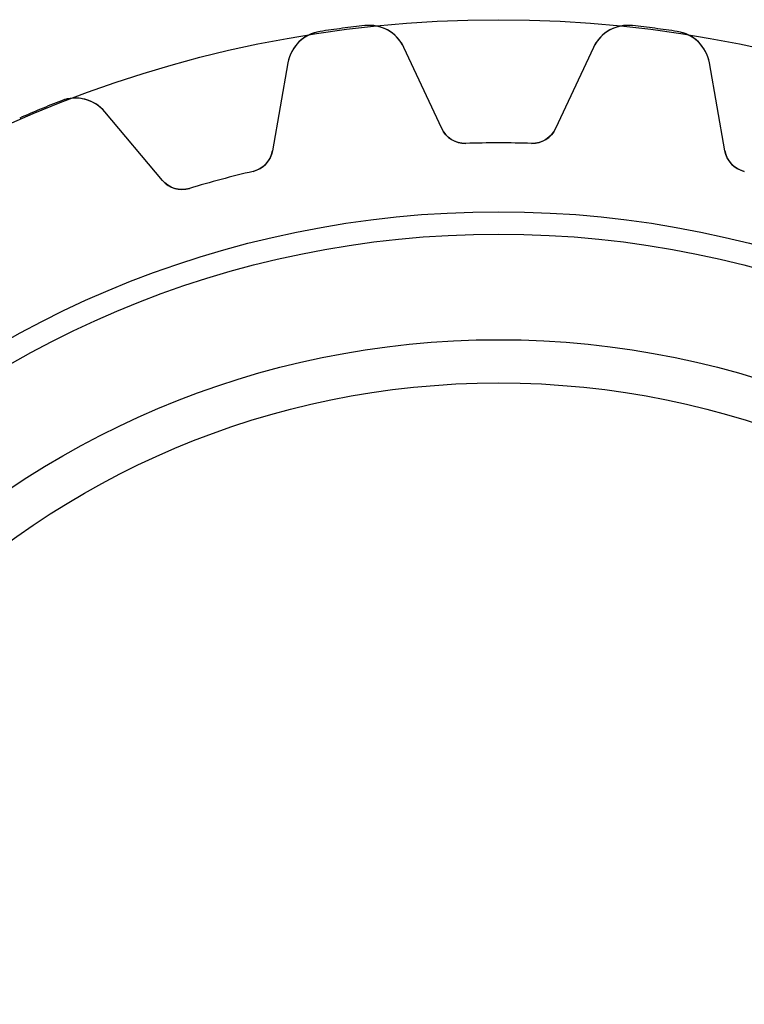
# Model space of a CAD drawing. Units: millimetres. Extents: x -18.7 to 18.7, y -18.7 to 18.7.
# Drawn here: x -7.5 to 3.8, y 3.3 to 18.7 of the extents above; entities that cross this region are included whole.
import ezdxf

# ---------------------------------------------------------------- set-up
doc = ezdxf.new("R2010")
doc.units = ezdxf.units.MM
doc.layers.add('Body027', color=7, linetype='CONTINUOUS')
doc.layers.add('Easydrive', color=7, linetype='CONTINUOUS')

msp = doc.modelspace()

# ---------------------------------------------------------------- linework, layer by layer
at = {"layer": 'Body027'}
for radius in [18.675, 18.675, 18.675, 18.675, 18.675, 18.675, 18.675, 18.675, 15.675, 15.675, 15.675, 15.675, 15.675, 15.675, 15.675, 15.675, 13.675, 13.675, 13.675, 13.675, 13.675, 13.675, 13.675, 13.675]:
    msp.add_circle((0, 0), radius, dxfattribs=at)
at = {"layer": 'Easydrive'}
for p, q in [((-2.78999, 18.4907, 3.32799), (-2.78999, 18.4907, 26)), ((-2.78999, 18.4907, 3.32799), (-2.78999, 18.4907, 26)), ((-2.78999, 18.4907, -26), (-2.78999, 18.4907, -3.32799)), ((-2.78999, 18.4907, -26), (-2.78999, 18.4907, -3.32799)), ((-2.09082, 18.5827, 3.32799), (-2.09082, 18.5827, 26)), ((-2.09082, 18.5827, 3.32799), (-2.09082, 18.5827, 26)), ((-2.09082, 18.5827, -26), (-2.09082, 18.5827, -3.32799)), ((-2.09082, 18.5827, -26), (-2.09082, 18.5827, -3.32799)), ((2.09082, 18.5827, 3.32799), (2.09082, 18.5827, 26)), ((2.09082, 18.5827, 3.32799), (2.09082, 18.5827, 26)), ((2.09082, 18.5827, -26), (2.09082, 18.5827, -3.32799)), ((2.09082, 18.5827, -26), (2.09082, 18.5827, -3.32799)), ((2.78999, 18.4907, 3.32799), (2.78999, 18.4907, 26)), ((2.78999, 18.4907, 3.32799), (2.78999, 18.4907, 26)), ((2.78999, 18.4907, -26), (2.78999, 18.4907, -3.32799)), ((2.78999, 18.4907, -26), (2.78999, 18.4907, -3.32799)), ((-0.88905, 16.9729, 26), (-1.47996, 18.2401, 26)), ((-1.47996, 18.2401, 3.28023), (-1.47996, 18.2401, 26)), ((-0.88905, 16.9729, 26), (-1.47996, 18.2401, 26)), ((-1.47996, 18.2401, 3.28023), (-1.47996, 18.2401, 26)), ((-0.88905, 16.9729, -26), (-1.47996, 18.2401, -26)), ((-0.88905, 16.9729, -26), (-1.47996, 18.2401, -26)), ((-1.47996, 18.2401, -26), (-1.47996, 18.2401, -3.28023)), ((-1.47996, 18.2401, -26), (-1.47996, 18.2401, -3.28023)), ((1.47996, 18.2401, 26), (0.88905, 16.9729, 26)), ((1.47996, 18.2401, 26), (0.88905, 16.9729, 26)), ((1.47996, 18.2401, -26), (0.88905, 16.9729, -26)), ((1.47996, 18.2401, -26), (0.88905, 16.9729, -26)), ((1.47996, 18.2401, 3.28023), (1.47996, 18.2401, 26)), ((1.47996, 18.2401, 3.28023), (1.47996, 18.2401, 26)), ((1.47996, 18.2401, -26), (1.47996, 18.2401, -3.28023)), ((1.47996, 18.2401, -26), (1.47996, 18.2401, -3.28023)), ((-3.29135, 18.0016, 26), (-3.53414, 16.6246, 26)), ((-3.29135, 18.0016, 26), (-3.53414, 16.6246, 26)), ((-3.29135, 18.0016, -26), (-3.53414, 16.6246, -26)), ((-3.29135, 18.0016, -26), (-3.53414, 16.6246, -26)), ((-3.29135, 18.0016, 3.28023), (-3.29135, 18.0016, 26)), ((-3.29135, 18.0016, 3.28023), (-3.29135, 18.0016, 26)), ((-3.29135, 18.0016, -26), (-3.29135, 18.0016, -3.28023)), ((-3.29135, 18.0016, -26), (-3.29135, 18.0016, -3.28023)), ((3.53414, 16.6246, 26), (3.29135, 18.0016, 26)), ((3.29135, 18.0016, 3.28023), (3.29135, 18.0016, 26)), ((3.29135, 18.0016, 3.28023), (3.29135, 18.0016, 26)), ((3.53414, 16.6246, 26), (3.29135, 18.0016, 26)), ((3.53414, 16.6246, -26), (3.29135, 18.0016, -26)), ((3.29135, 18.0016, -26), (3.29135, 18.0016, -3.28023)), ((3.53414, 16.6246, -26), (3.29135, 18.0016, -26)), ((3.29135, 18.0016, -26), (3.29135, 18.0016, -3.28023)), ((-6.82915, 17.4084, 3.32799), (-6.82915, 17.4084, 26)), ((-6.82915, 17.4084, 3.32799), (-6.82915, 17.4084, 26)), ((-6.82915, 17.4084, -26), (-6.82915, 17.4084, -3.32799)), ((-6.82915, 17.4084, -26), (-6.82915, 17.4084, -3.32799)), ((-5.25166, 16.1644, 26), (-6.15041, 17.2355, 26)), ((-6.15041, 17.2355, 3.28023), (-6.15041, 17.2355, 26)), ((-5.25166, 16.1644, 26), (-6.15041, 17.2355, 26)), ((-6.15041, 17.2355, 3.28023), (-6.15041, 17.2355, 26)), ((-5.25166, 16.1644, -26), (-6.15041, 17.2355, -26)), ((-5.25166, 16.1644, -26), (-6.15041, 17.2355, -26)), ((-6.15041, 17.2355, -26), (-6.15041, 17.2355, -3.28023)), ((-6.15041, 17.2355, -26), (-6.15041, 17.2355, -3.28023)), ((-0.88905, 16.9729, 3.12454), (-0.88905, 16.9729, 26)), ((-0.88905, 16.9729, 3.12454), (-0.88905, 16.9729, 26)), ((-0.88905, 16.9729, -26), (-0.88905, 16.9729, -3.12454)), ((-0.88905, 16.9729, -26), (-0.88905, 16.9729, -3.12454)), ((0.88905, 16.9729, 3.12454), (0.88905, 16.9729, 26)), ((0.88905, 16.9729, 3.12454), (0.88905, 16.9729, 26)), ((0.88905, 16.9729, -26), (0.88905, 16.9729, -3.12454)), ((0.88905, 16.9729, -26), (0.88905, 16.9729, -3.12454)), ((-3.53414, 16.6246, 3.12454), (-3.53414, 16.6246, 26)), ((-3.53414, 16.6246, 3.12454), (-3.53414, 16.6246, 26)), ((-3.53414, 16.6246, -26), (-3.53414, 16.6246, -3.12454)), ((-3.53414, 16.6246, -26), (-3.53414, 16.6246, -3.12454)), ((-0.514247, 16.7421, 3.09515), (-0.514247, 16.7421, 26)), ((-0.514247, 16.7421, 3.09515), (-0.514247, 16.7421, 26)), ((-0.514247, 16.7421, -26), (-0.514247, 16.7421, -3.09515)), ((-0.514247, 16.7421, -26), (-0.514247, 16.7421, -3.09515)), ((0.514247, 16.7421, 3.09515), (0.514247, 16.7421, 26)), ((0.514247, 16.7421, 3.09515), (0.514247, 16.7421, 26)), ((0.514247, 16.7421, -26), (0.514247, 16.7421, -3.09515)), ((0.514247, 16.7421, -26), (0.514247, 16.7421, -3.09515)), ((3.53414, 16.6246, 3.12454), (3.53414, 16.6246, 26)), ((3.53414, 16.6246, 3.12454), (3.53414, 16.6246, 26)), ((3.53414, 16.6246, -26), (3.53414, 16.6246, -3.12454)), ((3.53414, 16.6246, -26), (3.53414, 16.6246, -3.12454)), ((-5.25166, 16.1644, 3.12454), (-5.25166, 16.1644, 26)), ((-5.25166, 16.1644, 3.12454), (-5.25166, 16.1644, 26)), ((-5.25166, 16.1644, -26), (-5.25166, 16.1644, -3.12454)), ((-5.25166, 16.1644, -26), (-5.25166, 16.1644, -3.12454)), ((-3.83645, 16.3047, 3.09515), (-3.83645, 16.3047, 26)), ((-3.83645, 16.3047, 3.09515), (-3.83645, 16.3047, 26)), ((-3.83645, 16.3047, -26), (-3.83645, 16.3047, -3.09515)), ((-3.83645, 16.3047, -26), (-3.83645, 16.3047, -3.09515)), ((3.83645, 16.3047, 3.09515), (3.83645, 16.3047, 26)), ((3.83645, 16.3047, 3.09515), (3.83645, 16.3047, 26)), ((3.83645, 16.3047, -26), (3.83645, 16.3047, -3.09515)), ((3.83645, 16.3047, -26), (3.83645, 16.3047, -3.09515)), ((-4.8299, 16.0385, 3.09515), (-4.8299, 16.0385, 26)), ((-4.8299, 16.0385, 3.09515), (-4.8299, 16.0385, 26)), ((-4.8299, 16.0385, -26), (-4.8299, 16.0385, -3.09515)), ((-4.8299, 16.0385, -26), (-4.8299, 16.0385, -3.09515))]:
    msp.add_line(p, q, dxfattribs=at)
for radius in [15.325, 15.325, 15.325, 15.325, 13.675, 13.675, 13.675, 13.675, 13, 13, 13, 13]:
    msp.add_circle((0, 0), radius, dxfattribs=at)
for centre, radius, start, end in [((-2.70046, 17.8974, 26), 0.6, 98.581, 170), ((-2.70046, 17.8974, 26), 0.6, 98.581, 170), ((-2.70046, 17.8974, -26), 0.6, 98.581, 170), ((-2.70046, 17.8974, -26), 0.6, 98.581, 170), ((0, 0, 26), 18.7, 97.5, 98.5804), ((0, 0, 26), 18.7, 97.5, 98.5804), ((0, 0, 3.32799), 18.7, 97.5, 98.5804), ((0, 0, 3.32799), 18.7, 97.5, 98.5804), ((0, 0, -26), 18.7, 97.5, 98.5804), ((0, 0, -26), 18.7, 97.5, 98.5804), ((0, 0, -3.32799), 18.7, 97.5, 98.5804), ((0, 0, -3.32799), 18.7, 97.5, 98.5804), ((0, 0, 26), 18.7, 96.4196, 97.5), ((0, 0, 26), 18.7, 96.4196, 97.5), ((0, 0, 3.32799), 18.7, 96.4196, 97.5), ((0, 0, 3.32799), 18.7, 96.4196, 97.5), ((0, 0, -26), 18.7, 96.4196, 97.5), ((0, 0, -26), 18.7, 96.4196, 97.5), ((0, 0, -3.32799), 18.7, 96.4196, 97.5), ((0, 0, -3.32799), 18.7, 96.4196, 97.5), ((-2.02374, 17.9865, 26), 0.6, 25, 96.419), ((-2.02374, 17.9865, 26), 0.6, 25, 96.419), ((-2.02374, 17.9865, -26), 0.6, 25, 96.419), ((-2.02374, 17.9865, -26), 0.6, 25, 96.419), ((2.02374, 17.9865, 26), 0.6, 83.581, 155), ((2.02374, 17.9865, 26), 0.6, 83.581, 155), ((2.02374, 17.9865, -26), 0.6, 83.581, 155), ((2.02374, 17.9865, -26), 0.6, 83.581, 155), ((0, 0, 26), 18.7, 82.5, 83.5804), ((0, 0, 26), 18.7, 82.5, 83.5804), ((0, 0, 3.32799), 18.7, 82.5, 83.5804), ((0, 0, 3.32799), 18.7, 82.5, 83.5804), ((0, 0, -26), 18.7, 82.5, 83.5804), ((0, 0, -3.32799), 18.7, 82.5, 83.5804), ((0, 0, -26), 18.7, 82.5, 83.5804), ((0, 0, -3.32799), 18.7, 82.5, 83.5804), ((0, 0, 26), 18.7, 81.4196, 82.5), ((0, 0, 26), 18.7, 81.4196, 82.5), ((0, 0, 3.32799), 18.7, 81.4196, 82.5), ((0, 0, 3.32799), 18.7, 81.4196, 82.5), ((0, 0, -26), 18.7, 81.4196, 82.5), ((0, 0, -3.32799), 18.7, 81.4196, 82.5), ((0, 0, -26), 18.7, 81.4196, 82.5), ((0, 0, -3.32799), 18.7, 81.4196, 82.5), ((2.70046, 17.8974, 26), 0.6, 9.99995, 81.419), ((2.70046, 17.8974, 26), 0.6, 9.99995, 81.419), ((2.70046, 17.8974, -26), 0.6, 9.99995, 81.419), ((2.70046, 17.8974, -26), 0.6, 9.99995, 81.419), ((0, 0, 26), 18.7, 111.42, 112.5), ((0, 0, 26), 18.7, 111.42, 112.5), ((0, 0, 3.32799), 18.7, 111.42, 112.5), ((0, 0, 3.32799), 18.7, 111.42, 112.5), ((0, 0, -26), 18.7, 111.42, 112.5), ((0, 0, -26), 18.7, 111.42, 112.5), ((0, 0, -3.32799), 18.7, 111.42, 112.5), ((0, 0, -3.32799), 18.7, 111.42, 112.5), ((-6.61004, 16.8498, 26), 0.6, 40, 111.419), ((-6.61004, 16.8498, 26), 0.6, 40, 111.419), ((-6.61004, 16.8498, -26), 0.6, 40, 111.419), ((-6.61004, 16.8498, -26), 0.6, 40, 111.419), ((0, 0, 26), 18.7, 112.5, 113.58), ((0, 0, 26), 18.7, 112.5, 113.58), ((0, 0, 3.32799), 18.7, 112.5, 113.58), ((0, 0, 3.32799), 18.7, 112.5, 113.58), ((0, 0, -26), 18.7, 112.5, 113.58), ((0, 0, -26), 18.7, 112.5, 113.58), ((0, 0, -3.32799), 18.7, 112.5, 113.58), ((0, 0, -3.32799), 18.7, 112.5, 113.58), ((-0.526527, 17.1419, 26), 0.4, -155, -88.2407), ((-0.526527, 17.1419, 26), 0.4, -155, -88.2407), ((-0.526527, 17.1419, -26), 0.4, -155, -88.2407), ((-0.526527, 17.1419, -26), 0.4, -155, -88.2407), ((0.526527, 17.1419, 26), 0.4, -91.7593, -25), ((0.526527, 17.1419, 26), 0.4, -91.7593, -25), ((0.526527, 17.1419, -26), 0.4, -91.7593, -25), ((0.526527, 17.1419, -26), 0.4, -91.7593, -25), ((-3.92807, 16.6941, 26), 0.4, -76.7593, -10), ((-3.92807, 16.6941, 26), 0.4, -76.7593, -10), ((-3.92807, 16.6941, -26), 0.4, -76.7593, -10), ((-3.92807, 16.6941, -26), 0.4, -76.7593, -10), ((0, 0, 26), 16.75, 90, 91.7593), ((0, 0, 26), 16.75, 90, 91.7593), ((0, 0, 3.09515), 16.75, 90, 91.7593), ((0, 0, 3.09515), 16.75, 90, 91.7593), ((0, 0, -26), 16.75, 90, 91.7593), ((0, 0, -26), 16.75, 90, 91.7593), ((0, 0, -3.09515), 16.75, 90, 91.7593), ((0, 0, -3.09515), 16.75, 90, 91.7593), ((0, 0, 26), 16.75, 88.2407, 90), ((0, 0, 26), 16.75, 88.2407, 90), ((0, 0, 3.09515), 16.75, 88.2407, 90), ((0, 0, 3.09515), 16.75, 88.2407, 90), ((0, 0, -26), 16.75, 88.2407, 90), ((0, 0, -26), 16.75, 88.2407, 90), ((0, 0, -3.09515), 16.75, 88.2407, 90), ((0, 0, -3.09515), 16.75, 88.2407, 90), ((3.92807, 16.6941, 26), 0.4, -170, -103.241), ((3.92807, 16.6941, 26), 0.4, -170, -103.241), ((3.92807, 16.6941, -26), 0.4, -170, -103.241), ((3.92807, 16.6941, -26), 0.4, -170, -103.241), ((-4.94524, 16.4215, 26), 0.4, -140, -73.2407), ((-4.94524, 16.4215, 26), 0.4, -140, -73.2407), ((-4.94524, 16.4215, -26), 0.4, -140, -73.2407), ((-4.94524, 16.4215, -26), 0.4, -140, -73.2407), ((0, 0, 26), 16.75, 105, 106.759), ((0, 0, 26), 16.75, 105, 106.759), ((0, 0, 3.09515), 16.75, 105, 106.759), ((0, 0, 3.09515), 16.75, 105, 106.759), ((0, 0, -26), 16.75, 105, 106.759), ((0, 0, -26), 16.75, 105, 106.759), ((0, 0, -3.09515), 16.75, 105, 106.759), ((0, 0, -3.09515), 16.75, 105, 106.759), ((0, 0, 26), 16.75, 103.241, 105), ((0, 0, 26), 16.75, 103.241, 105), ((0, 0, 3.09515), 16.75, 103.241, 105), ((0, 0, 3.09515), 16.75, 103.241, 105), ((0, 0, -26), 16.75, 103.241, 105), ((0, 0, -26), 16.75, 103.241, 105), ((0, 0, -3.09515), 16.75, 103.241, 105), ((0, 0, -3.09515), 16.75, 103.241, 105)]:
    msp.add_arc(centre, radius, start, end, dxfattribs=at)
for points, knots in [([(-2.78999, 18.4907, 3.32799), (-2.92976, 18.4702, 3.32805), (-3.05893, 18.3976, 3.322), (-3.14753, 18.2976, 3.31202), (-3.22445, 18.2094, 3.30322), (-3.27239, 18.1107, 3.29262), (-3.29135, 18.0016, 3.28023)], [0, 0, 0, 0, 0.538463, 0.538463, 0.538463, 1, 1, 1, 1]), ([(-2.78999, 18.4907, 3.32799), (-2.92976, 18.4702, 3.32805), (-3.05893, 18.3976, 3.322), (-3.14753, 18.2976, 3.31202), (-3.22445, 18.2094, 3.30322), (-3.27239, 18.1107, 3.29262), (-3.29135, 18.0016, 3.28023)], [0, 0, 0, 0, 0.538463, 0.538463, 0.538463, 1, 1, 1, 1]), ([(-2.78999, 18.4907, -3.32799), (-2.92976, 18.4702, -3.32805), (-3.05893, 18.3976, -3.322), (-3.14753, 18.2976, -3.31202), (-3.22445, 18.2094, -3.30322), (-3.27239, 18.1107, -3.29262), (-3.29135, 18.0016, -3.28023)], [0, 0, 0, 0, 0.538463, 0.538463, 0.538463, 1, 1, 1, 1]), ([(-2.78999, 18.4907, -3.32799), (-2.92976, 18.4702, -3.32805), (-3.05893, 18.3976, -3.322), (-3.14753, 18.2976, -3.31202), (-3.22445, 18.2094, -3.30322), (-3.27239, 18.1107, -3.29262), (-3.29135, 18.0016, -3.28023)], [0, 0, 0, 0, 0.538463, 0.538463, 0.538463, 1, 1, 1, 1]), ([(-1.47996, 18.2401, 3.28023), (-1.52649, 18.3405, 3.29262), (-1.59829, 18.4234, 3.30321), (-1.69535, 18.4887, 3.31201), (-1.80684, 18.5624, 3.32199), (-1.95046, 18.5991, 3.32805), (-2.09082, 18.5827, 3.32799)], [0, 0, 0, 0, 0.461329, 0.461329, 0.461329, 1, 1, 1, 1]), ([(-1.47996, 18.2401, 3.28023), (-1.52649, 18.3405, 3.29262), (-1.59829, 18.4234, 3.30321), (-1.69535, 18.4887, 3.31201), (-1.80684, 18.5624, 3.32199), (-1.95046, 18.5991, 3.32805), (-2.09082, 18.5827, 3.32799)], [0, 0, 0, 0, 0.461329, 0.461329, 0.461329, 1, 1, 1, 1]), ([(-1.47996, 18.2401, -3.28023), (-1.52649, 18.3405, -3.29262), (-1.59829, 18.4234, -3.30321), (-1.69535, 18.4887, -3.31201), (-1.80684, 18.5624, -3.32199), (-1.95046, 18.5991, -3.32805), (-2.09082, 18.5827, -3.32799)], [0, 0, 0, 0, 0.461329, 0.461329, 0.461329, 1, 1, 1, 1]), ([(-1.47996, 18.2401, -3.28023), (-1.52649, 18.3405, -3.29262), (-1.59829, 18.4234, -3.30321), (-1.69535, 18.4887, -3.31201), (-1.80684, 18.5624, -3.32199), (-1.95046, 18.5991, -3.32805), (-2.09082, 18.5827, -3.32799)], [0, 0, 0, 0, 0.461329, 0.461329, 0.461329, 1, 1, 1, 1]), ([(2.09082, 18.5827, 3.32799), (1.95051, 18.5991, 3.32805), (1.80695, 18.5624, 3.322), (1.69548, 18.4887, 3.31202), (1.59835, 18.4235, 3.30322), (1.52651, 18.3406, 3.29262), (1.47996, 18.2401, 3.28023)], [0, 0, 0, 0, 0.538463, 0.538463, 0.538463, 1, 1, 1, 1]), ([(2.09082, 18.5827, 3.32799), (1.95051, 18.5991, 3.32805), (1.80695, 18.5624, 3.322), (1.69548, 18.4887, 3.31202), (1.59835, 18.4235, 3.30322), (1.52651, 18.3406, 3.29262), (1.47996, 18.2401, 3.28023)], [0, 0, 0, 0, 0.538463, 0.538463, 0.538463, 1, 1, 1, 1]), ([(2.09082, 18.5827, -3.32799), (1.95051, 18.5991, -3.32805), (1.80695, 18.5624, -3.322), (1.69548, 18.4887, -3.31202), (1.59835, 18.4235, -3.30322), (1.52651, 18.3406, -3.29262), (1.47996, 18.2401, -3.28023)], [0, 0, 0, 0, 0.538463, 0.538463, 0.538463, 1, 1, 1, 1]), ([(2.09082, 18.5827, -3.32799), (1.95051, 18.5991, -3.32805), (1.80695, 18.5624, -3.322), (1.69548, 18.4887, -3.31202), (1.59835, 18.4235, -3.30322), (1.52651, 18.3406, -3.29262), (1.47996, 18.2401, -3.28023)], [0, 0, 0, 0, 0.538463, 0.538463, 0.538463, 1, 1, 1, 1]), ([(3.29135, 18.0016, 3.28023), (3.2724, 18.1107, 3.29262), (3.2245, 18.2093, 3.30321), (3.14763, 18.2975, 3.31201), (3.05903, 18.3975, 3.32199), (2.92981, 18.4702, 3.32805), (2.78999, 18.4907, 3.32799)], [0, 0, 0, 0, 0.461329, 0.461329, 0.461329, 1, 1, 1, 1]), ([(3.29135, 18.0016, 3.28023), (3.2724, 18.1107, 3.29262), (3.2245, 18.2093, 3.30321), (3.14763, 18.2975, 3.31201), (3.05903, 18.3975, 3.32199), (2.92981, 18.4702, 3.32805), (2.78999, 18.4907, 3.32799)], [0, 0, 0, 0, 0.461329, 0.461329, 0.461329, 1, 1, 1, 1]), ([(3.29135, 18.0016, -3.28023), (3.2724, 18.1107, -3.29262), (3.2245, 18.2093, -3.30321), (3.14763, 18.2975, -3.31201), (3.05903, 18.3975, -3.32199), (2.92981, 18.4702, -3.32805), (2.78999, 18.4907, -3.32799)], [0, 0, 0, 0, 0.461329, 0.461329, 0.461329, 1, 1, 1, 1]), ([(3.29135, 18.0016, -3.28023), (3.2724, 18.1107, -3.29262), (3.2245, 18.2093, -3.30321), (3.14763, 18.2975, -3.31201), (3.05903, 18.3975, -3.32199), (2.92981, 18.4702, -3.32805), (2.78999, 18.4907, -3.32799)], [0, 0, 0, 0, 0.461329, 0.461329, 0.461329, 1, 1, 1, 1]), ([(-6.15041, 17.2355, 3.28023), (-6.22136, 17.3205, 3.29262), (-6.31215, 17.382, 3.30321), (-6.4228, 17.4199, 3.31201), (-6.54958, 17.4623, 3.32199), (-6.69781, 17.4606, 3.32805), (-6.82915, 17.4084, 3.32799)], [0, 0, 0, 0, 0.461329, 0.461329, 0.461329, 1, 1, 1, 1]), ([(-6.15041, 17.2355, 3.28023), (-6.22136, 17.3205, 3.29262), (-6.31215, 17.382, 3.30321), (-6.4228, 17.4199, 3.31201), (-6.54958, 17.4623, 3.32199), (-6.69781, 17.4606, 3.32805), (-6.82915, 17.4084, 3.32799)], [0, 0, 0, 0, 0.461329, 0.461329, 0.461329, 1, 1, 1, 1]), ([(-6.15041, 17.2355, -3.28023), (-6.22136, 17.3205, -3.29262), (-6.31215, 17.382, -3.30321), (-6.4228, 17.4199, -3.31201), (-6.54958, 17.4623, -3.32199), (-6.69781, 17.4606, -3.32805), (-6.82915, 17.4084, -3.32799)], [0, 0, 0, 0, 0.461329, 0.461329, 0.461329, 1, 1, 1, 1]), ([(-6.15041, 17.2355, -3.28023), (-6.22136, 17.3205, -3.29262), (-6.31215, 17.382, -3.30321), (-6.4228, 17.4199, -3.31201), (-6.54958, 17.4623, -3.32199), (-6.69781, 17.4606, -3.32805), (-6.82915, 17.4084, -3.32799)], [0, 0, 0, 0, 0.461329, 0.461329, 0.461329, 1, 1, 1, 1])]:
    msp.add_open_spline(points, degree=3, knots=knots, dxfattribs=at)
for points in [[(-0.514247, 16.7421, 3.09515), (-0.675701, 16.7354, 3.09493), (-0.82788, 16.8357, 3.1078), (-0.88905, 16.9729, 3.12454)], [(-0.514247, 16.7421, 3.09515), (-0.675701, 16.7354, 3.09493), (-0.82788, 16.8357, 3.1078), (-0.88905, 16.9729, 3.12454)], [(-0.514247, 16.7421, -3.09515), (-0.675701, 16.7354, -3.09493), (-0.82788, 16.8357, -3.1078), (-0.88905, 16.9729, -3.12454)], [(-0.514247, 16.7421, -3.09515), (-0.675701, 16.7354, -3.09493), (-0.82788, 16.8357, -3.1078), (-0.88905, 16.9729, -3.12454)], [(0.88905, 16.9729, 3.12454), (0.827853, 16.8357, 3.1078), (0.675699, 16.7353, 3.09492), (0.514247, 16.7421, 3.09515)], [(0.88905, 16.9729, 3.12454), (0.827853, 16.8357, 3.1078), (0.675699, 16.7353, 3.09492), (0.514247, 16.7421, 3.09515)], [(0.88905, 16.9729, -3.12454), (0.827853, 16.8357, -3.1078), (0.675699, 16.7353, -3.09492), (0.514247, 16.7421, -3.09515)], [(0.88905, 16.9729, -3.12454), (0.827853, 16.8357, -3.1078), (0.675699, 16.7353, -3.09492), (0.514247, 16.7421, -3.09515)], [(-3.53414, 16.6246, 3.12454), (-3.55776, 16.4763, 3.1078), (-3.67875, 16.34, 3.09492), (-3.83645, 16.3047, 3.09515)], [(-3.53414, 16.6246, 3.12454), (-3.55776, 16.4763, 3.1078), (-3.67875, 16.34, 3.09492), (-3.83645, 16.3047, 3.09515)], [(-3.53414, 16.6246, -3.12454), (-3.55776, 16.4763, -3.1078), (-3.67875, 16.34, -3.09492), (-3.83645, 16.3047, -3.09515)], [(-3.53414, 16.6246, -3.12454), (-3.55776, 16.4763, -3.1078), (-3.67875, 16.34, -3.09492), (-3.83645, 16.3047, -3.09515)], [(3.83645, 16.3047, 3.09515), (3.67875, 16.34, 3.09493), (3.55774, 16.4763, 3.1078), (3.53414, 16.6246, 3.12454)], [(3.83645, 16.3047, 3.09515), (3.67875, 16.34, 3.09493), (3.55774, 16.4763, 3.1078), (3.53414, 16.6246, 3.12454)], [(3.83645, 16.3047, -3.09515), (3.67875, 16.34, -3.09493), (3.55774, 16.4763, -3.1078), (3.53414, 16.6246, -3.12454)], [(3.83645, 16.3047, -3.09515), (3.67875, 16.34, -3.09493), (3.55774, 16.4763, -3.1078), (3.53414, 16.6246, -3.12454)], [(-4.8299, 16.0385, 3.09515), (-4.98411, 15.9902, 3.09493), (-5.15708, 16.0478, 3.1078), (-5.25166, 16.1644, 3.12454)], [(-4.8299, 16.0385, 3.09515), (-4.98411, 15.9902, 3.09493), (-5.15708, 16.0478, 3.1078), (-5.25166, 16.1644, 3.12454)], [(-4.8299, 16.0385, -3.09515), (-4.98411, 15.9902, -3.09493), (-5.15708, 16.0478, -3.1078), (-5.25166, 16.1644, -3.12454)], [(-4.8299, 16.0385, -3.09515), (-4.98411, 15.9902, -3.09493), (-5.15708, 16.0478, -3.1078), (-5.25166, 16.1644, -3.12454)]]:
    msp.add_open_spline(points, degree=3, dxfattribs=at)

doc.saveas('drawing.dxf')
